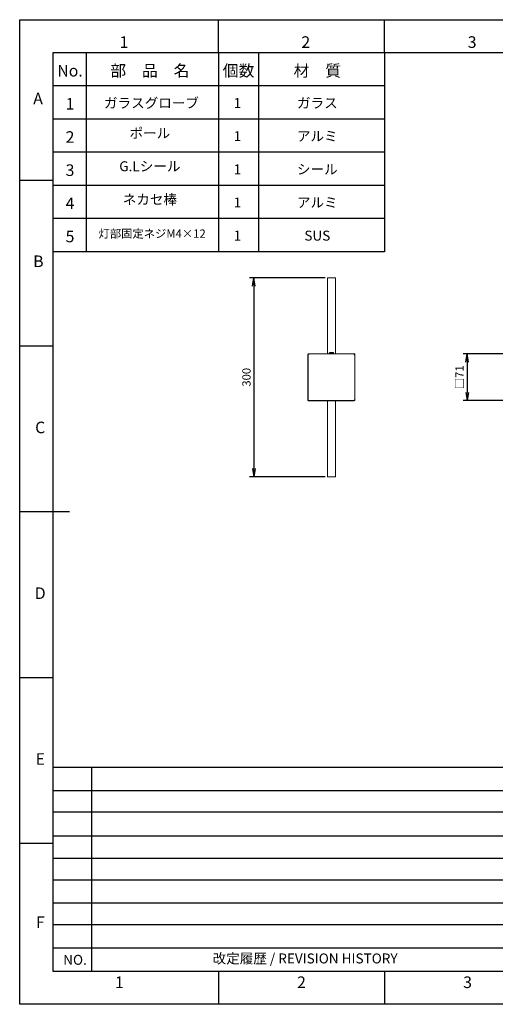
# Model space of a CAD drawing. Extents: x 18 to 854, y 7 to 304.
# Drawn here: x 434 to 578, y 7 to 304 of the extents above; entities that cross this region are included whole.
import ezdxf

# ---------------------------------------------------------------- set-up
doc = ezdxf.new("R2010")
doc.units = 0
doc.layers.get('0').update_dxf_attribs({"linetype": 'CONTINUOUS'})
doc.layers.get('DEFPOINTS').update_dxf_attribs({"linetype": 'CONTINUOUS'})
for name, color, linetype in [('1', 7, 'CONTINUOUS'), ('997-図枠_文字', 7, 'CONTINUOUS'), ('998-図枠', 7, 'CONTINUOUS'), ('999-OFF', 7, 'CONTINUOUS')]:
    doc.layers.add(name, color=color, linetype=linetype)
doc.styles.add('SLDTEXTSTYLE0', font='TXT', dxfattribs={"width": 0.75, "bigfont": 'bigfont'})
doc.styles.get("Standard").update_dxf_attribs({"font": 'msgothic.ttc'})
doc.styles.add('ＭＳ_Ｐゴシック', font='msgothic.ttc', dxfattribs={"bigfont": 'ＭＳ Ｐゴシック'})
doc.dimstyles.new('ISO-25', dxfattribs={"dimtxt": 2.5, "dimasz": 2.5, "dimexe": 1.25, "dimexo": 0.625, "dimtad": 1, "dimdsep": 46, "dimtxsty": 'STANDARD', "dimcen": 2.5, "dimadec": 0, "dimazin": 0, "dimtfac": 1, "dimtmove": 0, "dimatfit": 3, "dimfxl": 1, "dimarcsym": 0})

# ---------------------------------------------------------------- blocks, each defined once
blk = doc.blocks.new('_OPEN')
at = {"color": 0, "linetype": 'ByBlock'}
for p, q in [((-1, 0.166667), (0, 0)), ((-1, -0.166667), (0, 0)), ((0, 0), (-1, 0))]:
    blk.add_line(p, q, dxfattribs=at)
blk = doc.blocks.new('*D135')
at = {"color": 0, "linetype": 'Continuous', "lineweight": -2}
for p, q in [((586.9, 203.27), (568.13, 203.27)), ((569.38, 200.77), (569.38, 191.67)), ((586.9, 189.17), (568.13, 189.17))]:
    blk.add_line(p, q, dxfattribs=at)
at = {"layer": 'DEFPOINTS', "color": 0}
for p in [(587.53, 203.27), (569.38, 189.17), (587.53, 189.17)]:
    blk.add_point(p, dxfattribs=at)
at = {"color": 0, "lineweight": -2, "xscale": 2.5, "yscale": 2.5, "zscale": 2.5}
for p, rotation in [((569.38, 203.27), 90), ((569.38, 189.17), 270)]:
    blk.add_blockref('_OPEN', p, dxfattribs=dict(at, rotation=rotation))
at = {"color": 0, "linetype": 'Continuous', "lineweight": 9, "insert": (567.4, 196.22), "char_height": 2.5, "attachment_point": 5, "rotation": 90}
blk.add_mtext('□71', dxfattribs=at)
blk = doc.blocks.new('*D136')
at = {"color": 0, "linetype": 'Continuous', "lineweight": -2}
for p, q in [((526.6, 226.22), (503.77, 226.22)), ((505.02, 223.72), (505.02, 168.72)), ((526.6, 166.22), (503.77, 166.22))]:
    blk.add_line(p, q, dxfattribs=at)
at = {"layer": 'DEFPOINTS', "color": 0}
for p in [(527.23, 226.22), (505.02, 166.22), (527.23, 166.22)]:
    blk.add_point(p, dxfattribs=at)
at = {"color": 0, "lineweight": -2, "xscale": 2.5, "yscale": 2.5, "zscale": 2.5}
for p, rotation in [((505.02, 226.22), 90), ((505.02, 166.22), 270)]:
    blk.add_blockref('_OPEN', p, dxfattribs=dict(at, rotation=rotation))
at = {"color": 0, "linetype": 'Continuous', "lineweight": 9, "insert": (503.14, 196.22), "char_height": 2.5, "attachment_point": 5, "rotation": 90}
blk.add_mtext('300', dxfattribs=at)

msp = doc.modelspace()

# ---------------------------------------------------------------- linework, layer by layer
at = {"color": 0, "linetype": 'Continuous', "lineweight": 15}
for p, q in [((527.23, 203.32), (527.23, 226.22)), ((527.23, 226.22), (529.63, 226.22)), ((529.63, 226.22), (529.63, 203.32)), ((527.23, 166.22), (527.23, 189.12)), ((529.63, 189.12), (529.63, 166.22)), ((529.63, 166.22), (527.23, 166.22))]:
    msp.add_line(p, q, dxfattribs=at)
at = {"color": 7, "linetype": 'Continuous', "lineweight": 15}
for p, q in [((521.33, 203.12), (521.43, 203.12)), ((521.33, 189.32), (521.33, 203.12)), ((521.33, 203.12), (521.33, 203.12)), ((521.33, 203.12), (521.33, 189.32)), ((521.38, 189.77), (521.38, 202.67)), ((535.33, 203.32), (521.53, 203.32)), ((521.53, 203.32), (521.53, 203.31)), ((521.53, 203.31), (535.33, 203.31)), ((521.53, 203.31), (521.53, 203.21)), ((521.98, 203.27), (534.88, 203.27)), ((527.75, 203.45), (527.73, 203.32)), ((528.33, 203.7), (528.33, 203.74)), ((528.39, 203.72), (528.39, 203.74)), ((528.52, 203.74), (528.52, 203.74)), ((529.12, 203.32), (529.11, 203.45)), ((535.33, 203.31), (535.33, 203.32)), ((535.33, 203.31), (535.33, 203.21)), ((535.42, 203.12), (535.52, 203.12)), ((535.48, 202.67), (535.48, 189.77)), ((535.52, 203.12), (535.52, 189.32)), ((535.53, 203.12), (535.52, 203.12)), ((535.53, 189.32), (535.53, 203.12)), ((521.33, 189.32), (521.43, 189.32)), ((521.33, 189.32), (521.33, 189.32)), ((521.53, 189.23), (521.53, 189.13)), ((535.33, 189.13), (521.53, 189.13)), ((521.53, 189.13), (521.53, 189.12)), ((521.53, 189.12), (535.33, 189.12)), ((534.88, 189.17), (521.98, 189.17)), ((535.33, 189.23), (535.33, 189.13)), ((535.33, 189.12), (535.33, 189.13)), ((535.42, 189.32), (535.52, 189.32)), ((535.52, 189.32), (535.53, 189.32))]:
    msp.add_line(p, q, dxfattribs=at)
at = {"color": 8, "linetype": 'Continuous', "lineweight": 15}
for p, q in [((521.43, 203.12), (521.43, 202.93)), ((521.72, 203.21), (521.53, 203.21)), ((527.75, 203.45), (529.11, 203.45)), ((527.93, 203.67), (528.92, 203.67)), ((535.33, 203.21), (535.13, 203.21)), ((535.42, 202.93), (535.42, 203.12)), ((521.43, 189.51), (521.43, 189.32)), ((521.53, 189.23), (521.72, 189.23)), ((535.13, 189.23), (535.33, 189.23)), ((535.42, 189.32), (535.42, 189.51))]:
    msp.add_line(p, q, dxfattribs=at)
at = {"color": 7, "linetype": 'Continuous', "lineweight": 15, "flags": 128}
msp.add_lwpolyline([(528.33, 203.74), (528.35, 203.74), (528.39, 203.74)], dxfattribs=at)
at = {"color": 7, "linetype": 'Continuous', "lineweight": 15}
for centre, radius, start, end in [((521.53, 203.12), 0.2, 90, 180), ((521.53, 203.12), 0.191, 90, 180), ((521.98, 202.67), 0.6, 90, 180), ((521.53, 203.12), 0.0913, 90, 180), ((528, 203.42), 0.26, 105.8809, 175), ((528.43, 201.94), 1.8, 95.827, 105.8809), ((528.37, 203.44), 0.3, 96.3208, 118.6868), ((528.29, 202.2), 1.5, 87.5375, 92.4625), ((528.4, 202.2), 1.54, 92.4149, 95.8275), ((528.5, 203.44), 0.3, 96.3208, 118.6868), ((528.36, 203.47), 0.275, 76.1342, 84.1516), ((528.4, 202.2), 1.54, 77.5201, 87.5784), ((528.45, 202.2), 1.54, 77.5201, 87.5784), ((528.43, 201.94), 1.8, 74.1191, 84.173), ((528.76, 203.45), 0.259, 84.0683, 95.9317), ((528.85, 203.42), 0.26, 5, 74.1191), ((534.88, 202.67), 0.6, 0, 90), ((535.33, 203.12), 0.2, 0, 90), ((535.33, 203.12), 0.191, 0, 90), ((535.33, 203.12), 0.0913, 0, 90), ((521.53, 189.32), 0.191, 180, 270), ((521.53, 189.32), 0.2, 180, 270), ((521.98, 189.77), 0.6, 180, 270), ((521.53, 189.32), 0.0913, 180, 270), ((534.88, 189.77), 0.6, 270, 0), ((535.33, 189.32), 0.0913, 270, 0), ((535.33, 189.32), 0.191, 270, 0), ((535.33, 189.32), 0.2, 270, 0)]:
    msp.add_arc(centre, radius, start, end, dxfattribs=at)
at = {"layer": '1', "color": 7}
for p, q in [((454.43, 294.09), (454.43, 234.09)), ((544.43, 284.09), (444.43, 284.09)), ((544.43, 274.09), (444.43, 274.09)), ((544.43, 264.09), (444.43, 264.09)), ((544.43, 254.09), (444.43, 254.09)), ((544.43, 244.09), (444.43, 244.09)), ((544.43, 234.09), (444.43, 234.09))]:
    msp.add_line(p, q, dxfattribs=at)
at = {"layer": '1', "color": 0}
for p, q in [((494.43, 294.09), (494.43, 234.09)), ((506.43, 294.09), (506.43, 234.09)), ((544.43, 294.09), (544.43, 234.09))]:
    msp.add_line(p, q, dxfattribs=at)
at = {"layer": '998-図枠', "color": 7, "linetype": 'Continuous'}
for p, q in [((494.43, 294.09), (494.43, 304.09)), ((544.43, 294.09), (544.43, 304.09)), ((444.43, 255.59), (434.43, 255.59)), ((444.43, 205.59), (434.43, 205.59)), ((449.43, 155.59), (434.43, 155.59)), ((444.43, 105.59), (434.43, 105.59)), ((444.43, 55.59), (434.43, 55.59)), ((494.43, 17.09), (494.43, 7.09)), ((544.43, 17.09), (544.43, 7.09))]:
    msp.add_line(p, q, dxfattribs=at)
at = {"layer": '998-図枠', "color": 7}
for p, q in [((844.43, 294.09), (444.43, 294.09)), ((444.43, 294.09), (444.43, 17.09)), ((844.43, 78.51), (444.43, 78.51)), ((456.18, 17.09), (456.18, 78.51)), ((644.43, 71.48), (444.43, 71.48)), ((644.43, 65.02), (444.43, 65.02)), ((644.43, 57.8), (444.43, 57.8)), ((644.43, 51.02), (444.43, 51.02)), ((644.43, 44.57), (444.43, 44.57)), ((644.43, 37.57), (444.43, 37.57)), ((644.43, 31.03), (444.43, 31.03)), ((644.43, 24.04), (444.43, 24.04)), ((444.43, 17.09), (844.43, 17.09))]:
    msp.add_line(p, q, dxfattribs=at)
at = {"layer": '999-OFF', "color": 7}
msp.add_lwpolyline([(434.43, 7.09), (434.43, 304.09), (854.43, 304.09), (854.43, 7.09)], close=True, dxfattribs=at)

# ---------------------------------------------------------------- texts
at = {"layer": '1', "color": 7, "linetype": 'Continuous', "attachment_point": 2, "style": 'ＭＳ_Ｐゴシック'}
for s, insert, char_height in [('No.', (449.6, 290.45), 3.5), ('{個数}', (500.44, 290.45), 3.5), ('1', (449.6, 280.45), 3.5), ('1', (500.1, 280.45), 3), ('2', (449.6, 270.45), 3.5), ('{1}', (500.1, 270.45), 3), ('{3}', (449.6, 260.45), 3.5), ('{1}', (500.1, 260.45), 3), ('{4}', (449.6, 250.45), 3.5), ('{1}', (500.1, 250.45), 3), ('{5}', (449.6, 240.45), 3.5), ('{1}', (500.1, 240.45), 3)]:
    msp.add_mtext(s, dxfattribs=dict(at, insert=insert, char_height=char_height))
for s, insert, char_height, width in [('{\\W1;部\u3000品\u3000名}', (473.69, 290.45), 3.5, 26.3909), ('{\\W1;材\u3000質}', (524.19, 290.45), 3.5, 26.3909), ('{ガラスグローブ}', (474.16, 280.45), 3, 28.2141), ('{ガラス}', (524.19, 280.45), 3, 26.3909), ('{ポール}', (473.69, 271.37), 3, 26.3909), ('{アルミ}', (524.19, 270.45), 3, 26.3909), ('{G.Lシール}', (473.69, 261.37), 3, 26.3909), ('{シール}', (524.19, 260.45), 3, 26.3909), ('{ネカセ棒}', (473.69, 251.37), 3, 26.3909), ('{アルミ}', (524.19, 250.45), 3, 26.3909), ('{\\H0.833333x;灯部固定ネジM4×12}', (474.36, 240.81), 3, 43.9713), ('{SUS}', (524.19, 240.45), 3, 26.3909)]:
    msp.add_mtext(s, dxfattribs=dict(at, insert=insert, char_height=char_height, width=width))
at = {"layer": '997-図枠_文字', "color": 7, "linetype": 'Continuous', "char_height": 3, "attachment_point": 1}
for s, insert in [('NO.', (447.54, 22.01)), ('改定履歴 / REVISION HISTORY', (492.6, 22.42))]:
    msp.add_mtext(s, dxfattribs=dict(at, insert=insert))
at = {"layer": '998-図枠', "color": 7, "linetype": 'Continuous', "char_height": 3.5, "attachment_point": 2, "style": 'SLDTEXTSTYLE0'}
for s, insert in [('1', (465.87, 299.08)), ('2', (520.71, 299.08)), ('3', (570.88, 299.08)), ('A', (439.96, 282.05)), ('B', (440.06, 232.96)), ('C', (440.61, 182.84)), ('D', (440.61, 132.84)), ('E', (440.65, 82.84)), ('F', (440.65, 33.62)), ('1', (464.5, 15.49)), ('2', (519.41, 15.49)), ('3', (569.5, 15.49))]:
    msp.add_mtext(s, dxfattribs=dict(at, insert=insert))

# ---------------------------------------------------------------- dimensions: what is measured, and where the dimension line sits
at = {"color": 0, "linetype": 'Continuous', "lineweight": 9}
dim = msp.add_linear_dim(base=(505.02, 166.22), p1=(527.23, 226.22), p2=(527.23, 166.22), angle=90, dimstyle='ISO-25', override={"dimdec": 0, "dimlfac": 5, "dimblk1": 'OPEN', "dimblk2": 'OPEN', "dimsah": 1}, dxfattribs=at)
dim.commit()
dim.dimension.update_dxf_attribs({"geometry": '*D136', "text_midpoint": (503.14, 196.22)})
dim = msp.add_linear_dim(base=(569.38470004, 189.17130715), p1=(587.52624899, 203.27130715), p2=(587.52624899, 189.17130715), angle=90, text='□<>', dimstyle='ISO-25', override={"dimdec": 0, "dimlfac": 5, "dimblk1": 'OPEN', "dimblk2": 'OPEN', "dimsah": 1}, dxfattribs=at)
dim.commit()
dim.dimension.update_dxf_attribs({"geometry": '*D135', "text_midpoint": (567.40345004, 196.22130715)})

doc.saveas('drawing.dxf')
